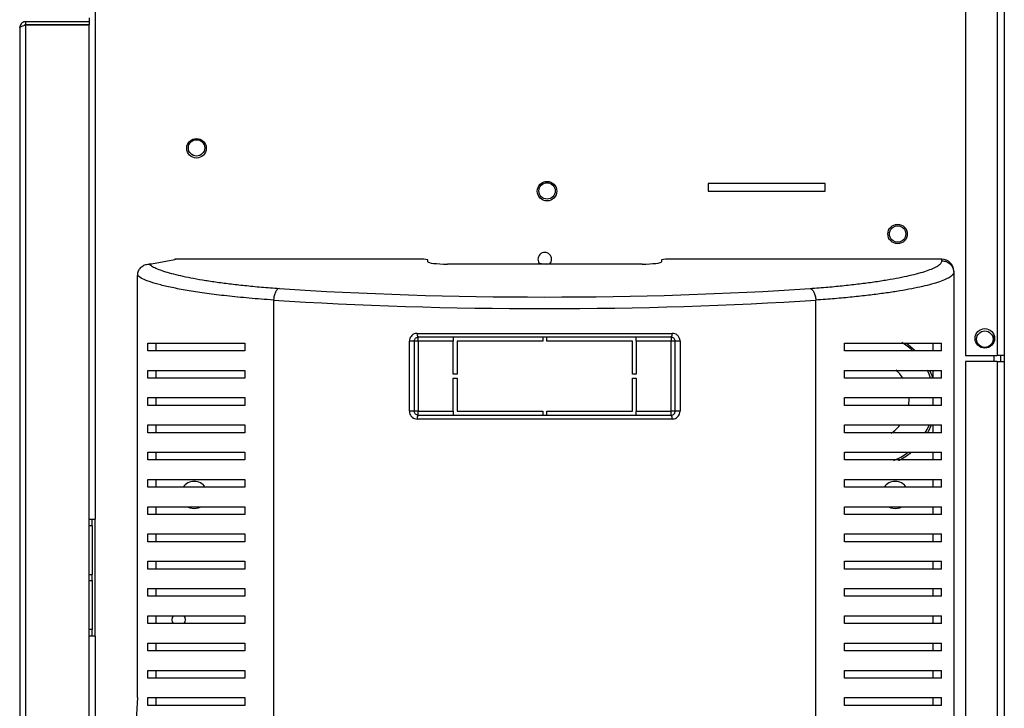
# Model space of a CAD drawing. Units: millimetres. Extents: x 258 to 4659, y 267 to 2711.
# Drawn here: x 4406 to 4659, y 1366 to 1543 of the extents above; entities that cross this region are included whole.
import ezdxf

# ---------------------------------------------------------------- set-up
doc = ezdxf.new("R2010")
doc.units = ezdxf.units.MM

msp = doc.modelspace()

# ---------------------------------------------------------------- linework, layer by layer
at = {"color": 7, "linetype": 'Continuous', "lineweight": 25}
for p, q in [((4425.49, 1713.21), (4425.49, 1414.45)), ((4657.09, 1628.84), (4657.09, 1456.44)), ((4658.89, 1628.84), (4658.89, 1456.44)), ((4648.89, 1613.64), (4648.89, 1456.44)), ((4407.69, 1541.35), (4407.69, 1542.15)), ((4407.69, 1542.15), (4423.89, 1542.15)), ((4423.89, 1543.13), (4423.89, 1542.15)), ((4423.89, 1542.15), (4423.89, 1541.35)), ((4406.09, 1540.55), (4406.09, 1108.85)), ((4407.69, 1541.35), (4423.89, 1541.35)), ((4423.89, 1541.34), (4407.69, 1541.34)), ((4407.69, 1108.06), (4407.69, 1541.34)), ((4423.89, 1541.35), (4423.89, 1541.34)), ((4423.89, 1108.06), (4423.89, 1541.34)), ((4612.89, 1500.64), (4582.89, 1500.64)), ((4582.89, 1500.64), (4582.89, 1498.64)), ((4612.89, 1498.64), (4612.89, 1500.64)), ((4582.93, 1498.64), (4582.89, 1498.65)), ((4582.89, 1498.64), (4612.89, 1498.64)), ((4439.89, 1479.92), (4439.34, 1479.92)), ((4445.89, 1481.02), (4439.89, 1479.92)), ((4445.89, 1481.14), (4445.89, 1481.02)), ((4509.89, 1481.14), (4445.89, 1481.14)), ((4510.89, 1481.02), (4509.89, 1481.14)), ((4510.89, 1480.53), (4510.89, 1481.02)), ((4565.89, 1479.92), (4515.89, 1479.92)), ((4539.45, 1480.15), (4541.26, 1479.92)), ((4571.89, 1481.14), (4570.89, 1481.02)), ((4570.89, 1481.02), (4570.89, 1480.53)), ((4642.89, 1481.14), (4571.89, 1481.14)), ((4642.89, 1480.77), (4642.89, 1481.14)), ((4436.36, 1368.64), (4436.36, 1476.95)), ((4645.89, 1478.12), (4645.89, 1477.79)), ((4645.89, 1477.79), (4645.89, 1159.5)), ((4471.28, 1470.69), (4471.28, 1166.6)), ((4610.5, 1166.6), (4610.5, 1470.69)), ((4508.16, 1462.14), (4573.62, 1462.14)), ((4439.03, 1457.64), (4439.03, 1459.64)), ((4441.13, 1457.64), (4441.13, 1459.64)), ((4463.89, 1459.64), (4463.89, 1457.64)), ((4506.14, 1442.14), (4506.14, 1460.14)), ((4507.39, 1460.14), (4506.14, 1460.14)), ((4507.39, 1460.14), (4507.39, 1442.14)), ((4508.39, 1460.14), (4507.39, 1460.14)), ((4573.39, 1461.14), (4508.39, 1461.14)), ((4508.39, 1460.14), (4508.39, 1461.14)), ((4517.39, 1460.14), (4508.39, 1460.14)), ((4508.39, 1460.14), (4508.39, 1442.14)), ((4517.39, 1461.14), (4517.39, 1460.14)), ((4517.39, 1451.64), (4517.39, 1460.14)), ((4518.39, 1460.14), (4518.39, 1451.64)), ((4540.39, 1460.14), (4518.39, 1460.14)), ((4540.39, 1461.14), (4540.39, 1460.14)), ((4541.39, 1460.14), (4541.39, 1461.14)), ((4563.39, 1460.14), (4541.39, 1460.14)), ((4563.39, 1451.64), (4563.39, 1460.14)), ((4564.39, 1460.14), (4564.39, 1461.14)), ((4573.39, 1460.14), (4564.39, 1460.14)), ((4564.39, 1460.14), (4564.39, 1451.64)), ((4573.39, 1461.14), (4573.39, 1460.14)), ((4573.39, 1442.14), (4573.39, 1460.14)), ((4574.39, 1460.14), (4573.39, 1460.14)), ((4575.64, 1460.14), (4574.39, 1460.14)), ((4574.39, 1442.14), (4574.39, 1460.14)), ((4575.64, 1460.14), (4575.64, 1442.14)), ((4617.89, 1457.64), (4617.89, 1459.64)), ((4640.65, 1457.64), (4640.65, 1459.64)), ((4642.75, 1457.64), (4642.75, 1459.64)), ((4648.89, 1456.44), (4657.09, 1456.44)), ((4658.89, 1456.44), (4657.09, 1456.44)), ((4657.89, 1456.44), (4657.89, 1454.94)), ((4658.89, 1456.44), (4658.89, 1454.94)), ((4648.89, 1454.94), (4648.89, 1329.94)), ((4657.09, 1454.94), (4648.89, 1454.94)), ((4657.09, 1454.94), (4657.09, 1329.94)), ((4657.09, 1454.94), (4658.89, 1454.94)), ((4658.89, 1454.94), (4658.89, 1329.94)), ((4439.03, 1450.64), (4439.03, 1452.64)), ((4441.13, 1450.64), (4441.13, 1452.64)), ((4463.89, 1452.64), (4463.89, 1450.64)), ((4518.39, 1451.64), (4517.39, 1451.64)), ((4564.39, 1451.64), (4563.39, 1451.64)), ((4617.89, 1450.64), (4617.89, 1452.64)), ((4640.65, 1450.64), (4640.65, 1452.64)), ((4642.75, 1450.64), (4642.75, 1452.64)), ((4517.39, 1450.64), (4518.39, 1450.64)), ((4517.39, 1442.14), (4517.39, 1450.64)), ((4518.39, 1450.64), (4518.39, 1442.14)), ((4563.39, 1450.64), (4564.39, 1450.64)), ((4563.39, 1442.14), (4563.39, 1450.64)), ((4564.39, 1450.64), (4564.39, 1442.14)), ((4439.03, 1443.64), (4439.03, 1445.64)), ((4441.13, 1443.64), (4441.13, 1445.64)), ((4463.89, 1445.64), (4463.89, 1443.64)), ((4617.89, 1443.64), (4617.89, 1445.64)), ((4640.65, 1443.64), (4640.65, 1445.64)), ((4642.75, 1443.64), (4642.75, 1445.64)), ((4507.39, 1442.14), (4506.14, 1442.14)), ((4508.39, 1442.14), (4507.39, 1442.14)), ((4508.39, 1441.14), (4508.39, 1442.14)), ((4508.39, 1442.14), (4517.39, 1442.14)), ((4508.39, 1441.14), (4573.39, 1441.14)), ((4517.39, 1442.14), (4517.39, 1441.14)), ((4518.39, 1442.14), (4540.39, 1442.14)), ((4540.39, 1442.14), (4540.39, 1441.14)), ((4541.39, 1442.14), (4563.39, 1442.14)), ((4541.39, 1441.14), (4541.39, 1442.14)), ((4564.39, 1442.14), (4573.39, 1442.14)), ((4564.39, 1441.14), (4564.39, 1442.14)), ((4574.39, 1442.14), (4573.39, 1442.14)), ((4573.39, 1441.14), (4573.39, 1442.14)), ((4575.64, 1442.14), (4574.39, 1442.14)), ((4439.03, 1436.64), (4439.03, 1438.64)), ((4441.13, 1436.64), (4441.13, 1438.64)), ((4463.89, 1438.64), (4463.89, 1436.64)), ((4573.62, 1440.14), (4508.16, 1440.14)), ((4617.89, 1436.64), (4617.89, 1438.64)), ((4640.65, 1436.64), (4640.65, 1438.64)), ((4642.75, 1436.64), (4642.75, 1438.64)), ((4439.03, 1429.64), (4439.03, 1431.64)), ((4441.13, 1429.64), (4441.13, 1431.64)), ((4463.89, 1431.64), (4463.89, 1429.64)), ((4617.89, 1429.64), (4617.89, 1431.64)), ((4640.65, 1429.64), (4640.65, 1431.64)), ((4642.75, 1429.64), (4642.75, 1431.64)), ((4439.03, 1422.64), (4439.03, 1424.64)), ((4441.13, 1422.64), (4441.13, 1424.64)), ((4463.89, 1424.64), (4463.89, 1422.64)), ((4617.89, 1422.64), (4617.89, 1424.64)), ((4640.65, 1422.64), (4640.65, 1424.64)), ((4642.75, 1422.64), (4642.75, 1424.64)), ((4439.03, 1415.64), (4439.03, 1417.64)), ((4441.13, 1415.64), (4441.13, 1417.64)), ((4463.89, 1417.64), (4463.89, 1415.64)), ((4617.89, 1415.64), (4617.89, 1417.64)), ((4640.65, 1415.64), (4640.65, 1417.64)), ((4642.75, 1415.64), (4642.75, 1417.64)), ((4423.89, 1414.45), (4425.49, 1414.45)), ((4424.69, 1412.76), (4424.69, 1414.45)), ((4425.49, 1384.45), (4425.49, 1414.45)), ((4424.69, 1412.76), (4423.89, 1412.76)), ((4424.69, 1412.76), (4424.69, 1400.2)), ((4439.03, 1408.64), (4439.03, 1410.64)), ((4441.13, 1408.64), (4441.13, 1410.64)), ((4463.89, 1410.64), (4463.89, 1408.64)), ((4617.89, 1408.64), (4617.89, 1410.64)), ((4640.65, 1408.64), (4640.65, 1410.64)), ((4642.75, 1408.64), (4642.75, 1410.64)), ((4439.03, 1401.64), (4439.03, 1403.64)), ((4441.13, 1401.64), (4441.13, 1403.64)), ((4463.89, 1403.64), (4463.89, 1401.64)), ((4617.89, 1401.64), (4617.89, 1403.64)), ((4640.65, 1401.64), (4640.65, 1403.64)), ((4642.75, 1401.64), (4642.75, 1403.64)), ((4423.89, 1400.2), (4424.69, 1400.2)), ((4423.89, 1398.7), (4424.69, 1398.7)), ((4424.69, 1398.7), (4424.69, 1400.2)), ((4424.69, 1398.7), (4424.69, 1386.15)), ((4439.03, 1394.64), (4439.03, 1396.64)), ((4441.13, 1394.64), (4441.13, 1396.64)), ((4463.89, 1396.64), (4463.89, 1394.64)), ((4617.89, 1394.64), (4617.89, 1396.64)), ((4640.65, 1394.64), (4640.65, 1396.64)), ((4642.75, 1394.64), (4642.75, 1396.64)), ((4439.03, 1387.64), (4439.03, 1389.64)), ((4441.13, 1387.64), (4441.13, 1389.64)), ((4463.89, 1389.64), (4463.89, 1387.64)), ((4617.89, 1387.64), (4617.89, 1389.64)), ((4640.65, 1387.64), (4640.65, 1389.64)), ((4642.75, 1387.64), (4642.75, 1389.64)), ((4424.69, 1386.15), (4423.89, 1386.15)), ((4424.69, 1384.45), (4424.69, 1386.15)), ((4425.49, 1384.45), (4423.89, 1384.45)), ((4425.49, 1384.45), (4425.49, 1349.45)), ((4439.03, 1380.64), (4439.03, 1382.64)), ((4441.13, 1380.64), (4441.13, 1382.64)), ((4463.89, 1382.64), (4463.89, 1380.64)), ((4617.89, 1380.64), (4617.89, 1382.64)), ((4640.65, 1380.64), (4640.65, 1382.64)), ((4642.75, 1380.64), (4642.75, 1382.64)), ((4439.03, 1373.64), (4439.03, 1375.64)), ((4441.13, 1373.64), (4441.13, 1375.64)), ((4463.89, 1375.64), (4463.89, 1373.64)), ((4617.89, 1373.64), (4617.89, 1375.64)), ((4640.65, 1373.64), (4640.65, 1375.64)), ((4642.75, 1373.64), (4642.75, 1375.64)), ((4436.36, 1368.64), (4435.89, 1361.39)), ((4439.03, 1366.64), (4439.03, 1368.64)), ((4441.13, 1366.64), (4441.13, 1368.64)), ((4463.89, 1368.64), (4463.89, 1366.64)), ((4617.89, 1366.64), (4617.89, 1368.64)), ((4640.65, 1366.64), (4640.65, 1368.64)), ((4642.75, 1366.64), (4642.75, 1368.64))]:
    msp.add_line(p, q, dxfattribs=at)
at = {"color": 8, "linetype": 'Continuous', "lineweight": 25}
for p, q in [((4656.29, 1460.14), (4656.29, 1461.54)), ((4656.29, 1454.94), (4656.29, 1456.44))]:
    msp.add_line(p, q, dxfattribs=at)
at = {"color": 7, "linetype": 'Continuous', "lineweight": 25, "flags": 128}
for points in [[(4633.65, 1459.67), (4634.3, 1459.21), (4636.01, 1457.77)], [(4639.68, 1452.69), (4640.25, 1451.35), (4640.49, 1450.68)], [(4634.38, 1445.66), (4634.39, 1445.42), (4634.28, 1443.63)], [(4640.12, 1438.6), (4639.3, 1436.84), (4639.15, 1436.58)], [(4449.19, 1417.58), (4449.75, 1417.33), (4450.89, 1417.14)], [(4450.89, 1417.14), (4452.03, 1417.33), (4452.61, 1417.6)], [(4629.19, 1417.58), (4629.75, 1417.33), (4630.89, 1417.14)], [(4630.89, 1417.14), (4632.03, 1417.33), (4632.61, 1417.6)]]:
    msp.add_lwpolyline(points, dxfattribs=at)
at = {"color": 8, "linetype": 'Continuous', "lineweight": 25, "flags": 128}
for points in [[(4639.97, 1450.67), (4639.49, 1451.91), (4639.11, 1452.72)], [(4638.58, 1436.6), (4639.06, 1437.48), (4639.57, 1438.59)], [(4630.52, 1429.49), (4632.32, 1430.38), (4634.04, 1431.51)]]:
    msp.add_lwpolyline(points, dxfattribs=at)
at = {"color": 7, "linetype": 'Continuous', "lineweight": 25}
for centre, radius in [((4451.49, 1509.64), 2.5), ((4451.49, 1509.75), 2.1), ((4541.49, 1498.64), 2.5), ((4541.49, 1498.69), 2.1), ((4631.49, 1487.64), 2.5), ((4631.49, 1487.64), 2.1), ((4653.89, 1460.84), 2.5), ((4653.89, 1460.64), 2.1)]:
    msp.add_circle(centre, radius, dxfattribs=at)
for centre, radius, start, end in [((4540.89, 1481.14), 1.75, 315.8241, 224.1759), ((4509.41, 1461.91), 1.27, 169.284, 216.893), ((4572.37, 1461.91), 1.27, 323.107, 10.716), ((4623.89, 1445.14), 10.5, 31.9008, 46.5801), ((4509.41, 1440.38), 1.27, 143.107, 190.716), ((4572.37, 1440.38), 1.27, 349.284, 36.893), ((4623.89, 1445.14), 10.5, 304.6875, 321.0146), ((4623.89, 1445.14), 17.5, 296.6693, 308.8321), ((4450.89, 1420.64), 3.5, 35.6739, 144.6514), ((4630.89, 1420.64), 3.5, 35.6739, 144.6514), ((4446.89, 1388.64), 1.75, 144.6514, 215.5991), ((4446.89, 1388.64), 1.75, 324.4258, 35.6739)]:
    msp.add_arc(centre, radius, start, end, dxfattribs=at)
at = {"color": 8, "linetype": 'Continuous', "lineweight": 25}
msp.add_arc((4623.89, 1445.14), 17, 47.938, 59.3879, dxfattribs=at)
at = {"color": 7, "linetype": 'Continuous', "lineweight": 25}
for centre, major_axis, ratio, start_param, end_param in [((4515.89, 1480.53), (5, 0), 0.121951, 3.141593, 4.712389), ((4565.89, 1480.53), (5, 0), 0.121951, 4.712389, 6.283185), ((4642.89, 1478.12), (0, -3.02), 0.992646, 1.570796, 3.141593), ((4540.89, 1488.27), (137.79, 0), 0.121951, 4.195199, 5.229579), ((4540.89, 1485.29), (140.79, 0), 0.119353, 4.195199, 5.229579)]:
    msp.add_ellipse(centre, major_axis=major_axis, ratio=ratio, start_param=start_param, end_param=end_param, dxfattribs=at)
for points, knots in [([(4407.69, 1542.15), (4407.5, 1542.13), (4407.12, 1542.1), (4406.63, 1541.79), (4406.26, 1541.35), (4406.11, 1540.91), (4406.09, 1540.64), (4406.09, 1540.55)], [0, 0, 0, 0, 0.225082, 0.450204, 0.675326, 0.900447, 1, 1, 1, 1]), ([(4406.09, 1540.55), (4406.11, 1540.61), (4406.15, 1540.73), (4406.45, 1540.91), (4406.89, 1541.09), (4407.33, 1541.23), (4407.61, 1541.32), (4407.69, 1541.34)], [0, 0, 0, 0, 0.225082, 0.450204, 0.675326, 0.900447, 1, 1, 1, 1]), ([(4407.69, 1541.35), (4407.57, 1541.35), (4407.4, 1541.33), (4407.28, 1541.23), (4407.24, 1541.2)], [0, 0, 0, 0, 0.716359, 1, 1, 1, 1]), ([(4436.36, 1476.95), (4436.39, 1477.28), (4436.46, 1477.96), (4436.97, 1478.85), (4437.72, 1479.52), (4438.56, 1479.87), (4439.11, 1479.91), (4439.34, 1479.92)], [0, 0, 0, 0, 0.2152973, 0.4306692, 0.6444068, 0.8575018, 1, 1, 1, 1]), ([(4439.34, 1479.92), (4439.59, 1479.72), (4440.1, 1479.31), (4441.37, 1478.71), (4442.99, 1478.11), (4444.98, 1477.53), (4447.32, 1476.95), (4449.99, 1476.4), (4453, 1475.86), (4456.32, 1475.35), (4459.93, 1474.87), (4463.85, 1474.42), (4468.09, 1474.01), (4471.2, 1473.78), (4472.76, 1473.66)], [0, 0, 0, 0, 0.079938, 0.160378, 0.24222, 0.324479, 0.40754, 0.490991, 0.575664, 0.660765, 0.744121, 0.827969, 0.913604, 1, 1, 1, 1]), ([(4609.02, 1473.66), (4610.56, 1473.78), (4613.62, 1474.01), (4617.83, 1474.41), (4621.79, 1474.86), (4625.47, 1475.35), (4628.83, 1475.87), (4631.86, 1476.41), (4634.56, 1476.97), (4636.94, 1477.57), (4638.98, 1478.18), (4640.63, 1478.8), (4641.87, 1479.44), (4642.72, 1480.1), (4642.83, 1480.54), (4642.89, 1480.77)], [0, 0, 0, 0, 0.076972, 0.152572, 0.228734, 0.306443, 0.384605, 0.460266, 0.536293, 0.613455, 0.691014, 0.766941, 0.843317, 0.921315, 1, 1, 1, 1]), ([(4471.28, 1470.69), (4471.28, 1470.69), (4469.1, 1470.83), (4464.91, 1471.15), (4459.19, 1471.72), (4454.05, 1472.36), (4449.51, 1473.05), (4445.55, 1473.78), (4442.22, 1474.54), (4439.55, 1475.33), (4437.49, 1476.13), (4436.73, 1476.68), (4436.36, 1476.95)], [0, 0, 0, 0, 0.000001, 0.113307, 0.227105, 0.340617, 0.452132, 0.563898, 0.675429, 0.783578, 0.891949, 1, 1, 1, 1]), ([(4645.89, 1477.79), (4645.89, 1477.79), (4645.89, 1477.57), (4645.7, 1477.14), (4644.88, 1476.49), (4643.58, 1475.85), (4641.84, 1475.21), (4639.73, 1474.6), (4637.28, 1474.01), (4634.47, 1473.44), (4631.31, 1472.9), (4627.84, 1472.38), (4624.04, 1471.9), (4619.89, 1471.44), (4615.38, 1471.03), (4612.16, 1470.79), (4610.5, 1470.69), (4610.5, 1470.69)], [0, 0, 0, 0, 0.000001, 0.07592, 0.152516, 0.230947, 0.309898, 0.38515, 0.460779, 0.537551, 0.614707, 0.690433, 0.766567, 0.844115, 0.92223, 0.999999, 1, 1, 1, 1]), ([(4508.16, 1462.14), (4507.99, 1462.13), (4507.6, 1462.1), (4507.03, 1461.84), (4506.54, 1461.39), (4506.21, 1460.8), (4506.16, 1460.36), (4506.14, 1460.14)], [0, 0, 0, 0, 0.161976, 0.378134, 0.587737, 0.79397, 1, 1, 1, 1]), ([(4575.64, 1460.14), (4575.63, 1460.27), (4575.61, 1460.63), (4575.39, 1461.19), (4574.93, 1461.71), (4574.32, 1462.08), (4573.85, 1462.12), (4573.62, 1462.14)], [0, 0, 0, 0, 0.120256, 0.333513, 0.553442, 0.776599, 1, 1, 1, 1]), ([(4439.03, 1459.64), (4439.76, 1459.64), (4441.23, 1459.64), (4444.16, 1459.64), (4447.6, 1459.64), (4451.93, 1459.64), (4457.22, 1459.64), (4461.66, 1459.64), (4463.89, 1459.64)], [0, 0, 0, 0, 0.150122, 0.300259, 0.455069, 0.609874, 0.803524, 1, 1, 1, 1]), ([(4507.39, 1460.14), (4507.4, 1460.25), (4507.42, 1460.48), (4507.59, 1460.77), (4507.83, 1461), (4508.11, 1461.12), (4508.31, 1461.14), (4508.39, 1461.14)], [0, 0, 0, 0, 0.19886, 0.401254, 0.611793, 0.833036, 1, 1, 1, 1]), ([(4574.39, 1460.14), (4574.39, 1460.21), (4574.37, 1460.39), (4574.26, 1460.67), (4574.04, 1460.93), (4573.73, 1461.11), (4573.5, 1461.13), (4573.39, 1461.14)], [0, 0, 0, 0, 0.115879, 0.323451, 0.542534, 0.769845, 1, 1, 1, 1]), ([(4617.89, 1459.64), (4619.61, 1459.64), (4623.05, 1459.64), (4627.69, 1459.64), (4631.96, 1459.64), (4636.04, 1459.64), (4639.83, 1459.64), (4641.77, 1459.64), (4642.75, 1459.64)], [0, 0, 0, 0, 0.150289, 0.300617, 0.456334, 0.612064, 0.804838, 1, 1, 1, 1]), ([(4463.89, 1457.64), (4462.17, 1457.64), (4458.73, 1457.64), (4454.08, 1457.64), (4449.82, 1457.64), (4445.74, 1457.64), (4441.95, 1457.64), (4440.01, 1457.64), (4439.03, 1457.64)], [0, 0, 0, 0, 0.150289, 0.300617, 0.456334, 0.612064, 0.804838, 1, 1, 1, 1]), ([(4642.75, 1457.64), (4642.01, 1457.64), (4640.55, 1457.64), (4637.62, 1457.64), (4634.18, 1457.64), (4629.84, 1457.64), (4624.55, 1457.64), (4620.12, 1457.64), (4617.89, 1457.64)], [0, 0, 0, 0, 0.150122, 0.300259, 0.455069, 0.609874, 0.803524, 1, 1, 1, 1]), ([(4439.03, 1452.64), (4439.76, 1452.64), (4441.23, 1452.64), (4444.16, 1452.64), (4447.6, 1452.64), (4451.93, 1452.64), (4457.22, 1452.64), (4461.66, 1452.64), (4463.89, 1452.64)], [0, 0, 0, 0, 0.150122, 0.300259, 0.455069, 0.609874, 0.803524, 1, 1, 1, 1]), ([(4617.89, 1452.64), (4619.61, 1452.64), (4623.05, 1452.64), (4627.69, 1452.64), (4631.96, 1452.64), (4636.04, 1452.64), (4639.83, 1452.64), (4641.77, 1452.64), (4642.75, 1452.64)], [0, 0, 0, 0, 0.150289, 0.300617, 0.456334, 0.612064, 0.804838, 1, 1, 1, 1]), ([(4463.89, 1450.64), (4462.17, 1450.64), (4458.73, 1450.64), (4454.08, 1450.64), (4449.82, 1450.64), (4445.74, 1450.64), (4441.95, 1450.64), (4440.01, 1450.64), (4439.03, 1450.64)], [0, 0, 0, 0, 0.150289, 0.300617, 0.456334, 0.612064, 0.804838, 1, 1, 1, 1]), ([(4642.75, 1450.64), (4642.01, 1450.64), (4640.55, 1450.64), (4637.62, 1450.64), (4634.18, 1450.64), (4629.84, 1450.64), (4624.55, 1450.64), (4620.12, 1450.64), (4617.89, 1450.64)], [0, 0, 0, 0, 0.150122, 0.300259, 0.455069, 0.609874, 0.803524, 1, 1, 1, 1]), ([(4439.03, 1445.64), (4439.76, 1445.64), (4441.23, 1445.64), (4444.16, 1445.64), (4447.6, 1445.64), (4451.93, 1445.64), (4457.22, 1445.64), (4461.66, 1445.64), (4463.89, 1445.64)], [0, 0, 0, 0, 0.150122, 0.300259, 0.455069, 0.609874, 0.803524, 1, 1, 1, 1]), ([(4463.89, 1443.64), (4462.17, 1443.64), (4458.73, 1443.64), (4454.08, 1443.64), (4449.82, 1443.64), (4445.74, 1443.64), (4441.95, 1443.64), (4440.01, 1443.64), (4439.03, 1443.64)], [0, 0, 0, 0, 0.150289, 0.300617, 0.456334, 0.612064, 0.804838, 1, 1, 1, 1]), ([(4617.89, 1445.64), (4619.61, 1445.64), (4623.05, 1445.64), (4627.69, 1445.64), (4631.96, 1445.64), (4636.04, 1445.64), (4639.83, 1445.64), (4641.77, 1445.64), (4642.75, 1445.64)], [0, 0, 0, 0, 0.150289, 0.300617, 0.456334, 0.612064, 0.804838, 1, 1, 1, 1]), ([(4642.75, 1443.64), (4642.01, 1443.64), (4640.55, 1443.64), (4637.62, 1443.64), (4634.18, 1443.64), (4629.84, 1443.64), (4624.55, 1443.64), (4620.12, 1443.64), (4617.89, 1443.64)], [0, 0, 0, 0, 0.150122, 0.300259, 0.455069, 0.609874, 0.803524, 1, 1, 1, 1]), ([(4506.14, 1442.14), (4506.15, 1442.02), (4506.17, 1441.66), (4506.39, 1441.1), (4506.85, 1440.57), (4507.46, 1440.21), (4507.92, 1440.17), (4508.16, 1440.14)], [0, 0, 0, 0, 0.1202563, 0.3335129, 0.5534424, 0.7765991, 1, 1, 1, 1]), ([(4508.39, 1441.14), (4508.27, 1441.16), (4508.05, 1441.18), (4507.74, 1441.36), (4507.51, 1441.62), (4507.4, 1441.9), (4507.39, 1442.08), (4507.39, 1442.14)], [0, 0, 0, 0, 0.230155, 0.457466, 0.676549, 0.884121, 1, 1, 1, 1]), ([(4573.39, 1441.14), (4573.47, 1441.15), (4573.67, 1441.16), (4573.95, 1441.29), (4574.19, 1441.52), (4574.36, 1441.81), (4574.38, 1442.03), (4574.39, 1442.14)], [0, 0, 0, 0, 0.166964, 0.388207, 0.598746, 0.80114, 1, 1, 1, 1]), ([(4573.62, 1440.14), (4573.79, 1440.16), (4574.18, 1440.19), (4574.75, 1440.44), (4575.24, 1440.9), (4575.57, 1441.48), (4575.61, 1441.92), (4575.64, 1442.14)], [0, 0, 0, 0, 0.161976, 0.378134, 0.587737, 0.79397, 1, 1, 1, 1]), ([(4439.03, 1438.64), (4439.76, 1438.64), (4441.23, 1438.64), (4444.16, 1438.64), (4447.6, 1438.64), (4451.93, 1438.64), (4457.22, 1438.64), (4461.66, 1438.64), (4463.89, 1438.64)], [0, 0, 0, 0, 0.150122, 0.300259, 0.455069, 0.609874, 0.803524, 1, 1, 1, 1]), ([(4617.89, 1438.64), (4619.61, 1438.64), (4623.05, 1438.64), (4627.69, 1438.64), (4631.96, 1438.64), (4636.04, 1438.64), (4639.83, 1438.64), (4641.77, 1438.64), (4642.75, 1438.64)], [0, 0, 0, 0, 0.150289, 0.300617, 0.456334, 0.612064, 0.804838, 1, 1, 1, 1]), ([(4463.89, 1436.64), (4462.17, 1436.64), (4458.73, 1436.64), (4454.08, 1436.64), (4449.82, 1436.64), (4445.74, 1436.64), (4441.95, 1436.64), (4440.01, 1436.64), (4439.03, 1436.64)], [0, 0, 0, 0, 0.150289, 0.300617, 0.456334, 0.612064, 0.804838, 1, 1, 1, 1]), ([(4642.75, 1436.64), (4642.01, 1436.64), (4640.55, 1436.64), (4637.62, 1436.64), (4634.18, 1436.64), (4629.84, 1436.64), (4624.55, 1436.64), (4620.12, 1436.64), (4617.89, 1436.64)], [0, 0, 0, 0, 0.150122, 0.300259, 0.455069, 0.609874, 0.803524, 1, 1, 1, 1]), ([(4439.03, 1431.64), (4439.76, 1431.64), (4441.23, 1431.64), (4444.16, 1431.64), (4447.6, 1431.64), (4451.93, 1431.64), (4457.22, 1431.64), (4461.66, 1431.64), (4463.89, 1431.64)], [0, 0, 0, 0, 0.150122, 0.300259, 0.455069, 0.609874, 0.803524, 1, 1, 1, 1]), ([(4617.89, 1431.64), (4619.61, 1431.64), (4623.05, 1431.64), (4627.69, 1431.64), (4631.96, 1431.64), (4636.04, 1431.64), (4639.83, 1431.64), (4641.77, 1431.64), (4642.75, 1431.64)], [0, 0, 0, 0, 0.150289, 0.300617, 0.456334, 0.612064, 0.804838, 1, 1, 1, 1]), ([(4463.89, 1429.64), (4462.17, 1429.64), (4458.73, 1429.64), (4454.08, 1429.64), (4449.82, 1429.64), (4445.74, 1429.64), (4441.95, 1429.64), (4440.01, 1429.64), (4439.03, 1429.64)], [0, 0, 0, 0, 0.150289, 0.300617, 0.456334, 0.612064, 0.804838, 1, 1, 1, 1]), ([(4642.75, 1429.64), (4642.01, 1429.64), (4640.55, 1429.64), (4637.62, 1429.64), (4634.18, 1429.64), (4629.84, 1429.64), (4624.55, 1429.64), (4620.12, 1429.64), (4617.89, 1429.64)], [0, 0, 0, 0, 0.150122, 0.3002593, 0.4550692, 0.609874, 0.803524, 1, 1, 1, 1]), ([(4439.03, 1424.64), (4439.76, 1424.64), (4441.23, 1424.64), (4444.16, 1424.64), (4447.6, 1424.64), (4451.93, 1424.64), (4457.22, 1424.64), (4461.66, 1424.64), (4463.89, 1424.64)], [0, 0, 0, 0, 0.150122, 0.300259, 0.455069, 0.609874, 0.803524, 1, 1, 1, 1]), ([(4617.89, 1424.64), (4619.61, 1424.64), (4623.05, 1424.64), (4627.69, 1424.64), (4631.96, 1424.64), (4636.04, 1424.64), (4639.83, 1424.64), (4641.77, 1424.64), (4642.75, 1424.64)], [0, 0, 0, 0, 0.150289, 0.300617, 0.456334, 0.612064, 0.804838, 1, 1, 1, 1]), ([(4463.89, 1422.64), (4462.17, 1422.64), (4458.73, 1422.64), (4454.08, 1422.64), (4449.82, 1422.64), (4445.74, 1422.64), (4441.95, 1422.64), (4440.01, 1422.64), (4439.03, 1422.64)], [0, 0, 0, 0, 0.150289, 0.300617, 0.456334, 0.612064, 0.804838, 1, 1, 1, 1]), ([(4642.75, 1422.64), (4642.01, 1422.64), (4640.55, 1422.64), (4637.62, 1422.64), (4634.18, 1422.64), (4629.84, 1422.64), (4624.55, 1422.64), (4620.12, 1422.64), (4617.89, 1422.64)], [0, 0, 0, 0, 0.150122, 0.300259, 0.455069, 0.609874, 0.803524, 1, 1, 1, 1]), ([(4439.03, 1417.64), (4439.76, 1417.64), (4441.23, 1417.64), (4444.16, 1417.64), (4447.6, 1417.64), (4451.93, 1417.64), (4457.22, 1417.64), (4461.66, 1417.64), (4463.89, 1417.64)], [0, 0, 0, 0, 0.150122, 0.300259, 0.455069, 0.609874, 0.803524, 1, 1, 1, 1]), ([(4617.89, 1417.64), (4619.61, 1417.64), (4623.05, 1417.64), (4627.69, 1417.64), (4631.96, 1417.64), (4636.04, 1417.64), (4639.83, 1417.64), (4641.77, 1417.64), (4642.75, 1417.64)], [0, 0, 0, 0, 0.150289, 0.300617, 0.456334, 0.612064, 0.804838, 1, 1, 1, 1]), ([(4463.89, 1415.64), (4462.17, 1415.64), (4458.73, 1415.64), (4454.08, 1415.64), (4449.82, 1415.64), (4445.74, 1415.64), (4441.95, 1415.64), (4440.01, 1415.64), (4439.03, 1415.64)], [0, 0, 0, 0, 0.150289, 0.300617, 0.456334, 0.612064, 0.804838, 1, 1, 1, 1]), ([(4642.75, 1415.64), (4642.01, 1415.64), (4640.55, 1415.64), (4637.62, 1415.64), (4634.18, 1415.64), (4629.84, 1415.64), (4624.55, 1415.64), (4620.12, 1415.64), (4617.89, 1415.64)], [0, 0, 0, 0, 0.150122, 0.300259, 0.455069, 0.609874, 0.803524, 1, 1, 1, 1]), ([(4439.03, 1410.64), (4439.76, 1410.64), (4441.23, 1410.64), (4444.16, 1410.64), (4447.6, 1410.64), (4451.93, 1410.64), (4457.22, 1410.64), (4461.66, 1410.64), (4463.89, 1410.64)], [0, 0, 0, 0, 0.150122, 0.300259, 0.455069, 0.609874, 0.803524, 1, 1, 1, 1]), ([(4617.89, 1410.64), (4619.61, 1410.64), (4623.05, 1410.64), (4627.69, 1410.64), (4631.96, 1410.64), (4636.04, 1410.64), (4639.83, 1410.64), (4641.77, 1410.64), (4642.75, 1410.64)], [0, 0, 0, 0, 0.150289, 0.300617, 0.456334, 0.612064, 0.804838, 1, 1, 1, 1]), ([(4463.89, 1408.64), (4462.17, 1408.64), (4458.73, 1408.64), (4454.08, 1408.64), (4449.82, 1408.64), (4445.74, 1408.64), (4441.95, 1408.64), (4440.01, 1408.64), (4439.03, 1408.64)], [0, 0, 0, 0, 0.150289, 0.300617, 0.456334, 0.612064, 0.804838, 1, 1, 1, 1]), ([(4642.75, 1408.64), (4642.01, 1408.64), (4640.55, 1408.64), (4637.62, 1408.64), (4634.18, 1408.64), (4629.84, 1408.64), (4624.55, 1408.64), (4620.12, 1408.64), (4617.89, 1408.64)], [0, 0, 0, 0, 0.150122, 0.300259, 0.455069, 0.609874, 0.803524, 1, 1, 1, 1]), ([(4439.03, 1403.64), (4439.76, 1403.64), (4441.23, 1403.64), (4444.16, 1403.64), (4447.6, 1403.64), (4451.93, 1403.64), (4457.22, 1403.64), (4461.66, 1403.64), (4463.89, 1403.64)], [0, 0, 0, 0, 0.150122, 0.300259, 0.455069, 0.609874, 0.803524, 1, 1, 1, 1]), ([(4617.89, 1403.64), (4619.61, 1403.64), (4623.05, 1403.64), (4627.69, 1403.64), (4631.96, 1403.64), (4636.04, 1403.64), (4639.83, 1403.64), (4641.77, 1403.64), (4642.75, 1403.64)], [0, 0, 0, 0, 0.150289, 0.300617, 0.456334, 0.612064, 0.804838, 1, 1, 1, 1]), ([(4463.89, 1401.64), (4462.17, 1401.64), (4458.73, 1401.64), (4454.08, 1401.64), (4449.82, 1401.64), (4445.74, 1401.64), (4441.95, 1401.64), (4440.01, 1401.64), (4439.03, 1401.64)], [0, 0, 0, 0, 0.150289, 0.300617, 0.456334, 0.612064, 0.804838, 1, 1, 1, 1]), ([(4642.75, 1401.64), (4642.01, 1401.64), (4640.55, 1401.64), (4637.62, 1401.64), (4634.18, 1401.64), (4629.84, 1401.64), (4624.55, 1401.64), (4620.12, 1401.64), (4617.89, 1401.64)], [0, 0, 0, 0, 0.150122, 0.300259, 0.455069, 0.609874, 0.803524, 1, 1, 1, 1]), ([(4439.03, 1396.64), (4439.76, 1396.64), (4441.23, 1396.64), (4444.16, 1396.64), (4447.6, 1396.64), (4451.93, 1396.64), (4457.22, 1396.64), (4461.66, 1396.64), (4463.89, 1396.64)], [0, 0, 0, 0, 0.150122, 0.300259, 0.455069, 0.609874, 0.803524, 1, 1, 1, 1]), ([(4617.89, 1396.64), (4619.61, 1396.64), (4623.05, 1396.64), (4627.69, 1396.64), (4631.96, 1396.64), (4636.04, 1396.64), (4639.83, 1396.64), (4641.77, 1396.64), (4642.75, 1396.64)], [0, 0, 0, 0, 0.150289, 0.300617, 0.456334, 0.612064, 0.804838, 1, 1, 1, 1]), ([(4463.89, 1394.64), (4462.17, 1394.64), (4458.73, 1394.64), (4454.08, 1394.64), (4449.82, 1394.64), (4445.74, 1394.64), (4441.95, 1394.64), (4440.01, 1394.64), (4439.03, 1394.64)], [0, 0, 0, 0, 0.150289, 0.300617, 0.456334, 0.612064, 0.804838, 1, 1, 1, 1]), ([(4642.75, 1394.64), (4642.01, 1394.64), (4640.55, 1394.64), (4637.62, 1394.64), (4634.18, 1394.64), (4629.84, 1394.64), (4624.55, 1394.64), (4620.12, 1394.64), (4617.89, 1394.64)], [0, 0, 0, 0, 0.150122, 0.3002593, 0.4550692, 0.609874, 0.803524, 1, 1, 1, 1]), ([(4439.03, 1389.64), (4439.76, 1389.64), (4441.23, 1389.64), (4444.16, 1389.64), (4447.6, 1389.64), (4451.93, 1389.64), (4457.22, 1389.64), (4461.66, 1389.64), (4463.89, 1389.64)], [0, 0, 0, 0, 0.150122, 0.3002593, 0.4550692, 0.609874, 0.803524, 1, 1, 1, 1]), ([(4617.89, 1389.64), (4619.61, 1389.64), (4623.05, 1389.64), (4627.69, 1389.64), (4631.96, 1389.64), (4636.04, 1389.64), (4639.83, 1389.64), (4641.77, 1389.64), (4642.75, 1389.64)], [0, 0, 0, 0, 0.150289, 0.300617, 0.456334, 0.612064, 0.804838, 1, 1, 1, 1]), ([(4463.89, 1387.64), (4462.17, 1387.64), (4458.73, 1387.64), (4454.08, 1387.64), (4449.82, 1387.64), (4445.74, 1387.64), (4441.95, 1387.64), (4440.01, 1387.64), (4439.03, 1387.64)], [0, 0, 0, 0, 0.150289, 0.300617, 0.456334, 0.612064, 0.804838, 1, 1, 1, 1]), ([(4642.75, 1387.64), (4642.01, 1387.64), (4640.55, 1387.64), (4637.62, 1387.64), (4634.18, 1387.64), (4629.84, 1387.64), (4624.55, 1387.64), (4620.12, 1387.64), (4617.89, 1387.64)], [0, 0, 0, 0, 0.150122, 0.300259, 0.455069, 0.609874, 0.803524, 1, 1, 1, 1]), ([(4439.03, 1382.64), (4439.76, 1382.64), (4441.23, 1382.64), (4444.16, 1382.64), (4447.6, 1382.64), (4451.93, 1382.64), (4457.22, 1382.64), (4461.66, 1382.64), (4463.89, 1382.64)], [0, 0, 0, 0, 0.150122, 0.300259, 0.455069, 0.609874, 0.803524, 1, 1, 1, 1]), ([(4463.89, 1380.64), (4462.17, 1380.64), (4458.73, 1380.64), (4454.08, 1380.64), (4449.82, 1380.64), (4445.74, 1380.64), (4441.95, 1380.64), (4440.01, 1380.64), (4439.03, 1380.64)], [0, 0, 0, 0, 0.150289, 0.300617, 0.456334, 0.612064, 0.804838, 1, 1, 1, 1]), ([(4617.89, 1382.64), (4619.61, 1382.64), (4623.05, 1382.64), (4627.69, 1382.64), (4631.96, 1382.64), (4636.04, 1382.64), (4639.83, 1382.64), (4641.77, 1382.64), (4642.75, 1382.64)], [0, 0, 0, 0, 0.150289, 0.300617, 0.456334, 0.612064, 0.804838, 1, 1, 1, 1]), ([(4642.75, 1380.64), (4642.01, 1380.64), (4640.55, 1380.64), (4637.62, 1380.64), (4634.18, 1380.64), (4629.84, 1380.64), (4624.55, 1380.64), (4620.12, 1380.64), (4617.89, 1380.64)], [0, 0, 0, 0, 0.150122, 0.300259, 0.455069, 0.609874, 0.803524, 1, 1, 1, 1]), ([(4439.03, 1375.64), (4439.76, 1375.64), (4441.23, 1375.64), (4444.16, 1375.64), (4447.6, 1375.64), (4451.93, 1375.64), (4457.22, 1375.64), (4461.66, 1375.64), (4463.89, 1375.64)], [0, 0, 0, 0, 0.150122, 0.300259, 0.455069, 0.609874, 0.803524, 1, 1, 1, 1]), ([(4617.89, 1375.64), (4619.61, 1375.64), (4623.05, 1375.64), (4627.69, 1375.64), (4631.96, 1375.64), (4636.04, 1375.64), (4639.83, 1375.64), (4641.77, 1375.64), (4642.75, 1375.64)], [0, 0, 0, 0, 0.150289, 0.300617, 0.456334, 0.612064, 0.804838, 1, 1, 1, 1]), ([(4463.89, 1373.64), (4462.17, 1373.64), (4458.73, 1373.64), (4454.08, 1373.64), (4449.82, 1373.64), (4445.74, 1373.64), (4441.95, 1373.64), (4440.01, 1373.64), (4439.03, 1373.64)], [0, 0, 0, 0, 0.150289, 0.300617, 0.456334, 0.612064, 0.804838, 1, 1, 1, 1]), ([(4642.75, 1373.64), (4642.01, 1373.64), (4640.55, 1373.64), (4637.62, 1373.64), (4634.18, 1373.64), (4629.84, 1373.64), (4624.55, 1373.64), (4620.12, 1373.64), (4617.89, 1373.64)], [0, 0, 0, 0, 0.150122, 0.300259, 0.455069, 0.609874, 0.803524, 1, 1, 1, 1]), ([(4439.03, 1368.64), (4439.76, 1368.64), (4441.23, 1368.64), (4444.16, 1368.64), (4447.6, 1368.64), (4451.93, 1368.64), (4457.22, 1368.64), (4461.66, 1368.64), (4463.89, 1368.64)], [0, 0, 0, 0, 0.150122, 0.300259, 0.455069, 0.609874, 0.803524, 1, 1, 1, 1]), ([(4617.89, 1368.64), (4619.61, 1368.64), (4623.05, 1368.64), (4627.69, 1368.64), (4631.96, 1368.64), (4636.04, 1368.64), (4639.83, 1368.64), (4641.77, 1368.64), (4642.75, 1368.64)], [0, 0, 0, 0, 0.150289, 0.3006168, 0.4563343, 0.6120639, 0.8048383, 1, 1, 1, 1]), ([(4463.89, 1366.64), (4462.17, 1366.64), (4458.73, 1366.64), (4454.08, 1366.64), (4449.82, 1366.64), (4445.74, 1366.64), (4441.95, 1366.64), (4440.01, 1366.64), (4439.03, 1366.64)], [0, 0, 0, 0, 0.150289, 0.300617, 0.456334, 0.612064, 0.804838, 1, 1, 1, 1]), ([(4642.75, 1366.64), (4642.01, 1366.64), (4640.55, 1366.64), (4637.62, 1366.64), (4634.18, 1366.64), (4629.84, 1366.64), (4624.55, 1366.64), (4620.12, 1366.64), (4617.89, 1366.64)], [0, 0, 0, 0, 0.150122, 0.300259, 0.455069, 0.609874, 0.803524, 1, 1, 1, 1])]:
    msp.add_open_spline(points, degree=3, knots=knots, dxfattribs=at)
for points in [[(4642.89, 1480.77), (4643.28, 1480.72), (4644.07, 1480.63), (4645.06, 1479.94), (4645.75, 1478.96), (4645.84, 1478.18), (4645.89, 1477.79)], [(4472.76, 1473.66), (4472.58, 1473.59), (4472.21, 1473.43), (4471.74, 1472.73), (4471.39, 1471.78), (4471.32, 1471.05), (4471.28, 1470.69)], [(4609.02, 1473.66), (4609.2, 1473.59), (4609.56, 1473.43), (4610.03, 1472.73), (4610.38, 1471.78), (4610.46, 1471.05), (4610.5, 1470.69)]]:
    msp.add_open_spline(points, degree=3, dxfattribs=at)

doc.saveas('drawing.dxf')
